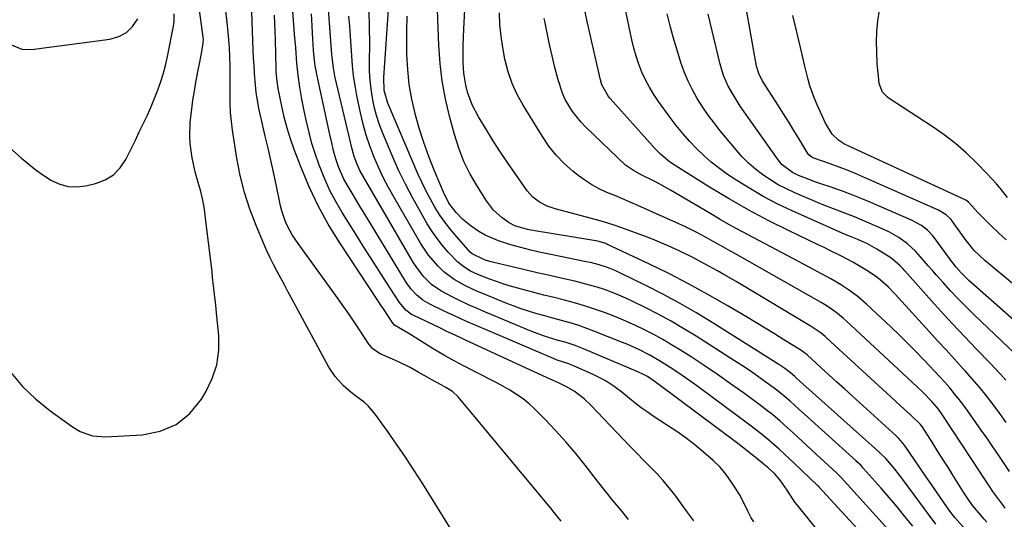
# Model space of a CAD drawing. Units: inches. Extents: x 1880031 to 1885428, y 443282 to 448607.
# Drawn here: x 1883037 to 1883376, y 447813 to 447985 of the extents above; entities that cross this region are included whole.
import ezdxf

# ---------------------------------------------------------------- set-up
doc = ezdxf.new("R2010")
doc.units = ezdxf.units.IN
doc.header["$MEASUREMENT"] = 0
doc.layers.add('7', color=7, linetype='Continuous')
doc.layers.add('8', color=7, linetype='Continuous')

msp = doc.modelspace()

# ---------------------------------------------------------------- linework, layer by layer
at = {"layer": '7', "color": 18}
for points in [[(1883320.09, 447798.89, 1718), (1883304.86, 447817.69, 1718), (1883304.12, 447818.66, 1718), (1883301.52, 447822.78, 1718), (1883299.08, 447826.23, 1718), (1883297.09, 447828.47, 1718), (1883294.88, 447830.49, 1718), (1883291.04, 447833.62, 1718), (1883289.41, 447834.93, 1718), (1883286.11, 447837.51, 1718), (1883284.44, 447838.78, 1718), (1883256.89, 447859.4, 1718), (1883255.56, 447860.36, 1718), (1883253.28, 447861.87, 1718), (1883251.44, 447862.88, 1718), (1883250.48, 447863.32, 1718), (1883250, 447863.53, 1718), (1883231.29, 447871.45, 1718), (1883228.32, 447872.61, 1718), (1883225.28, 447873.59, 1718), (1883222.22, 447874.49, 1718), (1883219.17, 447875.41, 1718), (1883217.49, 447875.95, 1718), (1883214.39, 447877.07, 1718), (1883212.86, 447877.68, 1718), (1883197.47, 447884.06, 1718), (1883194.55, 447885.31, 1718), (1883191.64, 447886.6, 1718), (1883188.77, 447887.96, 1718), (1883185.91, 447889.35, 1718), (1883182.04, 447891.41, 1718), (1883178.89, 447893.67, 1718), (1883176.12, 447896.4, 1718), (1883173.73, 447899.48, 1718), (1883172.68, 447901.12, 1718), (1883155.36, 447930.68, 1718), (1883154.13, 447932.96, 1718), (1883153.08, 447935.33, 1718), (1883152.2, 447937.77, 1718), (1883151.51, 447940.28, 1718), (1883145.54, 447965.48, 1718), (1883145.34, 447966.4, 1718), (1883145, 447968.24, 1718), (1883144.58, 447971.96, 1718), (1883144.5, 447972.9, 1718), (1883142.14, 448004.15, 1718)], [(1883391.47, 447883.78, 1744), (1883369.56, 447901.86, 1744), (1883365.99, 447905.32, 1744), (1883362.89, 447909.21, 1744), (1883358.44, 447915.39, 1744), (1883357.96, 447916.01, 1744), (1883356.28, 447917.66, 1744), (1883353.6, 447919.28, 1744), (1883328.58, 447930.29, 1744), (1883325.53, 447931.6, 1744), (1883322.46, 447932.86, 1744), (1883319.36, 447934.06, 1744), (1883316.25, 447935.21, 1744), (1883310.63, 447937.22, 1744), (1883310.02, 447937.48, 1744), (1883308.94, 447938.28, 1744), (1883308.54, 447938.81, 1744), (1883305.47, 447943.92, 1744), (1883303.75, 447946.75, 1744), (1883302.01, 447949.58, 1744), (1883300.25, 447952.4, 1744), (1883298.48, 447955.2, 1744), (1883292.9, 447963.96, 1744), (1883291.66, 447966.3, 1744), (1883290.9, 447968.83, 1744), (1883285.3, 448000.69, 1744)], [(1883369.65, 447801.56, 1728), (1883359.32, 447813.34, 1728), (1883358.41, 447814.42, 1728), (1883357.56, 447815.55, 1728), (1883353.21, 447821.8, 1728), (1883351.24, 447824.64, 1728), (1883349.28, 447827.49, 1728), (1883347.32, 447830.34, 1728), (1883345.37, 447833.19, 1728), (1883342.14, 447837.93, 1728), (1883341.44, 447838.88, 1728), (1883339.88, 447840.65, 1728), (1883339.02, 447841.46, 1728), (1883323.87, 447855.23, 1728), (1883321.2, 447857.65, 1728), (1883318.53, 447860.08, 1728), (1883315.86, 447862.51, 1728), (1883313.2, 447864.94, 1728), (1883308.37, 447869.35, 1728), (1883306.22, 447870.95, 1728), (1883300.35, 447874.59, 1728), (1883297.13, 447876.58, 1728), (1883293.9, 447878.56, 1728), (1883290.66, 447880.51, 1728), (1883287.41, 447882.46, 1728), (1883280.75, 447886.41, 1728), (1883274.11, 447890.22, 1728), (1883267.41, 447893.91, 1728), (1883260.61, 447897.4, 1728), (1883253.73, 447900.77, 1728), (1883239.32, 447907.58, 1728), (1883238.94, 447907.74, 1728), (1883236.98, 447908.35, 1728), (1883236.17, 447908.51, 1728), (1883213.06, 447912.33, 1728), (1883211.94, 447912.54, 1728), (1883207.59, 447913.83, 1728), (1883205.59, 447914.87, 1728), (1883203.22, 447916.56, 1728), (1883200.22, 447919.24, 1728), (1883197.77, 447922.43, 1728), (1883194.65, 447927.37, 1728), (1883192.2, 447931.65, 1728), (1883190.03, 447936.04, 1728), (1883188.26, 447940.62, 1728), (1883186.77, 447945.32, 1728), (1883185.05, 447951.68, 1728), (1883183.65, 447957.67, 1728), (1883182.53, 447963.71, 1728), (1883181.8, 447969.81, 1728), (1883181.35, 447975.95, 1728), (1883180.62, 447994.53, 1728)], [(1883033.77, 447863.32, 1706), (1883037.79, 447858.51, 1706), (1883042.33, 447854.19, 1706), (1883047.23, 447850.21, 1706), (1883055.11, 447844.53, 1706), (1883057.69, 447842.97, 1706), (1883061.94, 447841.5, 1706), (1883066.42, 447841.14, 1706), (1883079.07, 447841.8, 1706), (1883085.25, 447843.08, 1706), (1883090.81, 447845.38, 1706), (1883095.46, 447849.21, 1706), (1883099.5, 447854.06, 1706), (1883101.05, 447856.64, 1706), (1883103.25, 447861.24, 1706), (1883104.82, 447865.99, 1706), (1883105.46, 447870.95, 1706), (1883105.48, 447876.05, 1706), (1883104.87, 447882.64, 1706), (1883104.49, 447886.49, 1706), (1883104.06, 447890.32, 1706), (1883103.61, 447894.16, 1706), (1883103.38, 447896.08, 1706), (1883103.16, 447898, 1706), (1883100.97, 447916.43, 1706), (1883100.52, 447919.55, 1706), (1883099.96, 447922.65, 1706), (1883099.25, 447925.72, 1706), (1883098.44, 447928.77, 1706), (1883097.41, 447932.46, 1706), (1883096.34, 447937.31, 1706), (1883095.64, 447942.22, 1706), (1883095.48, 447944.69, 1706), (1883095.68, 447949.63, 1706), (1883096.18, 447954.02, 1706), (1883096.59, 447957.13, 1706), (1883097.08, 447960.22, 1706), (1883097.63, 447963.31, 1706), (1883098.53, 447968.12, 1706), (1883098.82, 447969.63, 1706), (1883099.38, 447972.66, 1706), (1883100.11, 447976.66, 1706), (1883100.19, 447978.31, 1706), (1883100.16, 447978.58, 1706), (1883100.13, 447978.86, 1706), (1883098.57, 447989.94, 1706)], [(1883186.54, 447807.65, 1708), (1883175.8, 447824.87, 1708), (1883172.86, 447829.49, 1708), (1883169.86, 447834.08, 1708), (1883166.78, 447838.62, 1708), (1883163.64, 447843.11, 1708), (1883159.46, 447848.99, 1708), (1883157.05, 447851.82, 1708), (1883155.66, 447853.04, 1708), (1883152.65, 447855.26, 1708), (1883151.16, 447856.4, 1708), (1883148.33, 447858.85, 1708), (1883145.57, 447861.87, 1708), (1883143.44, 447865.14, 1708), (1883130.61, 447888.92, 1708), (1883129.36, 447891.23, 1708), (1883128.11, 447893.54, 1708), (1883126.85, 447895.85, 1708), (1883125.6, 447898.16, 1708), (1883124.37, 447900.48, 1708), (1883123.2, 447902.83, 1708), (1883122.09, 447905.21, 1708), (1883121.03, 447907.61, 1708), (1883118.34, 447913.97, 1708), (1883116.19, 447919.63, 1708), (1883114.32, 447925.37, 1708), (1883112.89, 447931.23, 1708), (1883111.73, 447937.18, 1708), (1883110.25, 447946.76, 1708), (1883109.85, 447949.86, 1708), (1883109.55, 447952.96, 1708), (1883109.42, 447956.08, 1708), (1883109.39, 447959.21, 1708), (1883109.47, 447964.11, 1708), (1883109.46, 447968.89, 1708), (1883109.36, 447972.07, 1708), (1883109.17, 447975.25, 1708), (1883108.82, 447979.3, 1708), (1883108.45, 447982.91, 1708), (1883107.65, 447989.97, 1708)], [(1883269.34, 447812.13, 1714), (1883267.27, 447814.97, 1714), (1883265.19, 447817.8, 1714), (1883262.81, 447821, 1714), (1883260.79, 447823.57, 1714), (1883258.7, 447826.08, 1714), (1883256.5, 447828.49, 1714), (1883254.22, 447830.83, 1714), (1883251.89, 447833.13, 1714), (1883249.58, 447835.45, 1714), (1883247.3, 447837.8, 1714), (1883245.04, 447840.16, 1714), (1883233.64, 447852.18, 1714), (1883231.51, 447854.23, 1714), (1883227.97, 447856.88, 1714), (1883225.41, 447858.36, 1714), (1883222.61, 447859.7, 1714), (1883218.44, 447861.61, 1714), (1883214.27, 447863.53, 1714), (1883190.54, 447874.46, 1714), (1883189.43, 447874.98, 1714), (1883187.21, 447876.01, 1714), (1883183.9, 447877.58, 1714), (1883181.7, 447878.64, 1714), (1883172.71, 447882.94, 1714), (1883171.97, 447883.33, 1714), (1883169.95, 447884.81, 1714), (1883167.79, 447887.37, 1714), (1883163.33, 447894.28, 1714), (1883160.65, 447898.45, 1714), (1883157.98, 447902.63, 1714), (1883155.33, 447906.82, 1714), (1883152.7, 447911.02, 1714), (1883148.06, 447918.44, 1714), (1883145.87, 447922.18, 1714), (1883143.84, 447926.01, 1714), (1883142.05, 447929.94, 1714), (1883140.4, 447933.95, 1714), (1883140.12, 447934.71, 1714), (1883138.82, 447938.42, 1714), (1883137.63, 447942.17, 1714), (1883136.61, 447945.97, 1714), (1883135.7, 447949.81, 1714), (1883134.93, 447953.44, 1714), (1883134.12, 447957.53, 1714), (1883133.43, 447961.64, 1714), (1883132.87, 447965.77, 1714), (1883132.65, 447967.84, 1714), (1883132.45, 447969.92, 1714), (1883132.02, 447975.18, 1714), (1883131.63, 447979.88, 1714), (1883131.25, 447984.59, 1714), (1883130.88, 447989.3, 1714)], [(1883344.74, 447810.33, 1724), (1883342.07, 447813.65, 1724), (1883339.37, 447816.95, 1724), (1883336.62, 447820.2, 1724), (1883333.83, 447823.42, 1724), (1883327.72, 447830.36, 1724), (1883327.42, 447830.69, 1724), (1883326.81, 447831.32, 1724), (1883325.53, 447832.54, 1724), (1883325.2, 447832.84, 1724), (1883307.4, 447848.94, 1724), (1883305.54, 447850.63, 1724), (1883302.54, 447853.38, 1724), (1883299.66, 447855.86, 1724), (1883297.4, 447857.6, 1724), (1883293.82, 447860.21, 1724), (1883291.24, 447862.05, 1724), (1883288.65, 447863.85, 1724), (1883286.01, 447865.61, 1724), (1883283.36, 447867.33, 1724), (1883270.1, 447875.76, 1724), (1883265.8, 447878.4, 1724), (1883261.45, 447880.94, 1724), (1883257.02, 447883.35, 1724), (1883252.54, 447885.66, 1724), (1883248.27, 447887.78, 1724), (1883245.86, 447888.92, 1724), (1883243.43, 447889.99, 1724), (1883240.95, 447890.96, 1724), (1883238.45, 447891.86, 1724), (1883235.91, 447892.68, 1724), (1883233.36, 447893.44, 1724), (1883230.79, 447894.12, 1724), (1883228.21, 447894.75, 1724), (1883223.97, 447895.71, 1724), (1883219.63, 447896.7, 1724), (1883215.3, 447897.7, 1724), (1883210.97, 447898.71, 1724), (1883206.64, 447899.73, 1724), (1883199.84, 447901.36, 1724), (1883198.92, 447901.59, 1724), (1883197.1, 447902.13, 1724), (1883192.85, 447904.16, 1724), (1883192.17, 447904.82, 1724), (1883187.52, 447910.03, 1724), (1883185.47, 447912.46, 1724), (1883183.52, 447914.95, 1724), (1883181.72, 447917.56, 1724), (1883180.02, 447920.24, 1724), (1883178.45, 447923, 1724), (1883176.96, 447925.8, 1724), (1883175.58, 447928.66, 1724), (1883174.27, 447931.56, 1724), (1883163.81, 447956.11, 1724), (1883162.57, 447960.46, 1724), (1883162.39, 447964.99, 1724), (1883164.14, 447989.99, 1724)], [(1883376.97, 447846.1, 1736), (1883374.74, 447849.19, 1736), (1883372.48, 447852.25, 1736), (1883370.15, 447855.26, 1736), (1883367.76, 447858.22, 1736), (1883365.28, 447861.11, 1736), (1883362.75, 447863.95, 1736), (1883362.07, 447864.7, 1736), (1883359.16, 447867.88, 1736), (1883356.25, 447871.07, 1736), (1883353.34, 447874.26, 1736), (1883350.43, 447877.44, 1736), (1883339.86, 447889.06, 1736), (1883338.68, 447890.32, 1736), (1883336.24, 447892.77, 1736), (1883333.67, 447895.08, 1736), (1883332.33, 447896.16, 1736), (1883329.49, 447898.13, 1736), (1883326.08, 447900.23, 1736), (1883324.15, 447901.34, 1736), (1883320.21, 447903.4, 1736), (1883316.21, 447905.35, 1736), (1883314.2, 447906.32, 1736), (1883312.2, 447907.29, 1736), (1883302.11, 447912.12, 1736), (1883295.12, 447915.61, 1736), (1883288.21, 447919.26, 1736), (1883281.44, 447923.14, 1736), (1883274.74, 447927.17, 1736), (1883263.15, 447934.42, 1736), (1883260.93, 447935.94, 1736), (1883257.83, 447938.52, 1736), (1883255.92, 447940.41, 1736), (1883255, 447941.4, 1736), (1883240.47, 447957.68, 1736), (1883239.88, 447958.39, 1736), (1883237.59, 447962.39, 1736), (1883237.06, 447964.16, 1736), (1883232.56, 447984.28, 1736), (1883231.33, 447989.76, 1736)], [(1883376.81, 447860.61, 1738), (1883375.04, 447862.68, 1738), (1883373.21, 447864.69, 1738), (1883371.33, 447866.67, 1738), (1883366.73, 447871.38, 1738), (1883362.56, 447875.72, 1738), (1883358.42, 447880.09, 1738), (1883354.35, 447884.52, 1738), (1883350.32, 447888.99, 1738), (1883341.99, 447898.36, 1738), (1883341.44, 447898.97, 1738), (1883340.3, 447900.16, 1738), (1883337.83, 447902.3, 1738), (1883337.15, 447902.76, 1738), (1883332.41, 447905.77, 1738), (1883329.18, 447907.59, 1738), (1883325.81, 447909.14, 1738), (1883322.91, 447910.3, 1738), (1883321.48, 447910.91, 1738), (1883303.21, 447918.99, 1738), (1883298.29, 447921.32, 1738), (1883293.46, 447923.81, 1738), (1883288.77, 447926.54, 1738), (1883284.16, 447929.43, 1738), (1883280.94, 447931.57, 1738), (1883278.08, 447933.6, 1738), (1883275.31, 447935.75, 1738), (1883272.69, 447938.06, 1738), (1883270.16, 447940.49, 1738), (1883267.77, 447943.06, 1738), (1883265.44, 447945.69, 1738), (1883263.24, 447948.42, 1738), (1883261.1, 447951.21, 1738), (1883257.1, 447956.68, 1738), (1883255.47, 447959.1, 1738), (1883253.95, 447961.59, 1738), (1883252.62, 447964.17, 1738), (1883251.4, 447966.83, 1738), (1883250.35, 447969.56, 1738), (1883249.41, 447972.32, 1738), (1883248.62, 447975.13, 1738), (1883247.93, 447977.97, 1738), (1883245.49, 447989.4, 1738)], [(1883032.46, 447941.62, 1704), (1883037.48, 447937.14, 1704), (1883039.95, 447935.06, 1704), (1883042.48, 447933.07, 1704), (1883045.12, 447931.23, 1704), (1883047.83, 447929.48, 1704), (1883050.66, 447928.2, 1704), (1883053.56, 447927.39, 1704), (1883056.57, 447927.27, 1704), (1883059.66, 447927.61, 1704), (1883063.03, 447928.4, 1704), (1883066.3, 447929.66, 1704), (1883069.2, 447931.39, 1704), (1883071.53, 447933.83, 1704), (1883073.49, 447936.74, 1704), (1883074.02, 447937.83, 1704), (1883075.37, 447940.62, 1704), (1883076.73, 447943.4, 1704), (1883078.09, 447946.19, 1704), (1883079.45, 447948.97, 1704), (1883080.77, 447951.78, 1704), (1883082.03, 447954.6, 1704), (1883083.21, 447957.45, 1704), (1883084.35, 447960.32, 1704), (1883085.37, 447963.23, 1704), (1883086.29, 447966.17, 1704), (1883087.08, 447969.15, 1704), (1883087.77, 447972.16, 1704), (1883089.91, 447982.62, 1704), (1883090.15, 447984.32, 1704), (1883090.11, 447986.89, 1704)], [(1883246.74, 447812.63, 1712), (1883244.06, 447815.93, 1712), (1883241.39, 447819.23, 1712), (1883238.74, 447822.56, 1712), (1883236.12, 447825.89, 1712), (1883231.84, 447831.36, 1712), (1883228.55, 447835.43, 1712), (1883225.16, 447839.42, 1712), (1883221.63, 447843.28, 1712), (1883218.01, 447847.06, 1712), (1883214.49, 447850.62, 1712), (1883212.49, 447852.47, 1712), (1883210.41, 447854.21, 1712), (1883208.18, 447855.76, 1712), (1883205.87, 447857.2, 1712), (1883203.48, 447858.54, 1712), (1883201.08, 447859.85, 1712), (1883198.66, 447861.12, 1712), (1883196.23, 447862.38, 1712), (1883190.05, 447865.52, 1712), (1883186.65, 447867.31, 1712), (1883183.28, 447869.17, 1712), (1883179.96, 447871.11, 1712), (1883176.68, 447873.12, 1712), (1883171.94, 447876.12, 1712), (1883170.16, 447877.21, 1712), (1883166.13, 447879.66, 1712), (1883165.56, 447880.28, 1712), (1883163.97, 447882.62, 1712), (1883162.23, 447885.2, 1712), (1883161.37, 447886.5, 1712), (1883160.51, 447887.8, 1712), (1883147.01, 447908.28, 1712), (1883143.24, 447914.43, 1712), (1883139.75, 447920.73, 1712), (1883136.68, 447927.24, 1712), (1883133.89, 447933.9, 1712), (1883131.52, 447940.1, 1712), (1883130.22, 447943.79, 1712), (1883129.04, 447947.52, 1712), (1883128.05, 447951.3, 1712), (1883127.19, 447955.11, 1712), (1883125.98, 447961.13, 1712), (1883125.58, 447963.65, 1712), (1883125.31, 447967.06, 1712), (1883125.28, 447967.91, 1712), (1883125.01, 447978.08, 1712), (1883124.93, 447980.86, 1712), (1883124.85, 447983.64, 1712), (1883124.75, 447986.42, 1712)], [(1883289.92, 447811.8, 1716), (1883289.08, 447813.24, 1716), (1883287.94, 447815.47, 1716), (1883287.19, 447816.96, 1716), (1883284.99, 447821.19, 1716), (1883282.77, 447824.85, 1716), (1883280.48, 447828.1, 1716), (1883278.38, 447830.68, 1716), (1883276, 447832.98, 1716), (1883272.65, 447835.85, 1716), (1883269.66, 447838.31, 1716), (1883266.61, 447840.68, 1716), (1883263.46, 447842.92, 1716), (1883260.25, 447845.08, 1716), (1883255.28, 447848.27, 1716), (1883253.17, 447849.68, 1716), (1883251.1, 447851.15, 1716), (1883249.09, 447852.69, 1716), (1883247.12, 447854.3, 1716), (1883244.51, 447856.47, 1716), (1883241.82, 447858.48, 1716), (1883239.01, 447860.31, 1716), (1883237.56, 447861.15, 1716), (1883234.55, 447862.63, 1716), (1883227.81, 447865.62, 1716), (1883227.27, 447865.84, 1716), (1883226.19, 447866.24, 1716), (1883222.21, 447867.52, 1716), (1883221.08, 447867.97, 1716), (1883198.22, 447877.74, 1716), (1883194.44, 447879.37, 1716), (1883190.68, 447881.04, 1716), (1883186.94, 447882.75, 1716), (1883183.21, 447884.48, 1716), (1883178.31, 447886.8, 1716), (1883175.89, 447888.18, 1716), (1883173.73, 447889.93, 1716), (1883171.84, 447891.97, 1716), (1883170.23, 447894.25, 1716), (1883155.82, 447917.84, 1716), (1883154.48, 447920.06, 1716), (1883153.14, 447922.29, 1716), (1883151.81, 447924.53, 1716), (1883150.49, 447926.77, 1716), (1883148.66, 447929.97, 1716), (1883146.75, 447934.21, 1716), (1883145.84, 447936.92, 1716), (1883145.1, 447939.68, 1716), (1883144.46, 447942.47, 1716), (1883143.83, 447945.27, 1716), (1883139.72, 447963.88, 1716), (1883139.37, 447965.57, 1716), (1883138.78, 447968.96, 1716), (1883138.52, 447970.83, 1716), (1883138.13, 447974.42, 1716), (1883137.89, 447978.02, 1716), (1883137.65, 447982.77, 1716), (1883137.43, 447986.95, 1716)], [(1883336.36, 447809.01, 1722), (1883320.06, 447827.13, 1722), (1883318.56, 447828.62, 1722), (1883309.97, 447836.49, 1722), (1883306.73, 447839.48, 1722), (1883303.51, 447842.48, 1722), (1883301.49, 447844.35, 1722), (1883299.01, 447846.54, 1722), (1883296.48, 447848.66, 1722), (1883293.88, 447850.71, 1722), (1883292.56, 447851.7, 1722), (1883286.38, 447856.24, 1722), (1883281.94, 447859.44, 1722), (1883277.45, 447862.59, 1722), (1883272.9, 447865.65, 1722), (1883268.31, 447868.66, 1722), (1883264.65, 447871.01, 1722), (1883261.63, 447872.87, 1722), (1883258.58, 447874.68, 1722), (1883255.47, 447876.38, 1722), (1883252.32, 447878.02, 1722), (1883249.12, 447879.55, 1722), (1883245.89, 447881.01, 1722), (1883242.61, 447882.37, 1722), (1883238.48, 447883.95, 1722), (1883235.06, 447885.14, 1722), (1883231.62, 447886.26, 1722), (1883228.14, 447887.27, 1722), (1883224.64, 447888.2, 1722), (1883221.08, 447889.09, 1722), (1883217.61, 447889.97, 1722), (1883214.14, 447890.87, 1722), (1883210.68, 447891.79, 1722), (1883209.07, 447892.21, 1722), (1883206.42, 447892.96, 1722), (1883203.8, 447893.77, 1722), (1883201.2, 447894.65, 1722), (1883198.62, 447895.59, 1722), (1883194.76, 447897.1, 1722), (1883192.32, 447898.27, 1722), (1883189.99, 447899.66, 1722), (1883187.89, 447901.34, 1722), (1883184.63, 447904.77, 1722), (1883182.64, 447907.06, 1722), (1883180.75, 447909.44, 1722), (1883179.02, 447911.93, 1722), (1883177.4, 447914.5, 1722), (1883175, 447918.62, 1722), (1883172.35, 447923.36, 1722), (1883169.83, 447928.17, 1722), (1883167.51, 447933.07, 1722), (1883165.31, 447938.03, 1722), (1883161.94, 447946.07, 1722), (1883160.83, 447948.96, 1722), (1883159.86, 447951.89, 1722), (1883159.08, 447954.88, 1722), (1883158.44, 447957.91, 1722), (1883157.98, 447960.97, 1722), (1883157.64, 447964.05, 1722), (1883157.48, 447967.13, 1722), (1883157.43, 447970.23, 1722), (1883157.52, 447976.73, 1722), (1883157.48, 447982.27, 1722), (1883157.3, 447987.8, 1722)], [(1883352.75, 447811.03, 1726), (1883341.37, 447826.39, 1726), (1883340.3, 447827.79, 1726), (1883338.08, 447830.54, 1726), (1883335.43, 447833.6, 1726), (1883333.69, 447835.38, 1726), (1883331.84, 447837.06, 1726), (1883304.84, 447861.27, 1726), (1883304.6, 447861.48, 1726), (1883304.12, 447861.92, 1726), (1883302.64, 447863.2, 1726), (1883300.64, 447864.65, 1726), (1883299.28, 447865.58, 1726), (1883298.58, 447866.02, 1726), (1883275.56, 447880.54, 1726), (1883269.97, 447883.93, 1726), (1883264.33, 447887.21, 1726), (1883258.58, 447890.31, 1726), (1883252.76, 447893.28, 1726), (1883243.78, 447897.7, 1726), (1883242.39, 447898.35, 1726), (1883239.55, 447899.48, 1726), (1883236.63, 447900.4, 1726), (1883233.66, 447901.16, 1726), (1883232.16, 447901.48, 1726), (1883219.95, 447903.92, 1726), (1883216.49, 447904.66, 1726), (1883213.05, 447905.45, 1726), (1883209.63, 447906.33, 1726), (1883206.23, 447907.28, 1726), (1883201.91, 447908.64, 1726), (1883197.35, 447910.68, 1726), (1883195.16, 447911.92, 1726), (1883192.48, 447913.68, 1726), (1883189.68, 447915.98, 1726), (1883187.31, 447918.41, 1726), (1883184.81, 447921.71, 1726), (1883182.93, 447925.42, 1726), (1883179.8, 447932.99, 1726), (1883177.93, 447937.77, 1726), (1883176.19, 447942.6, 1726), (1883174.64, 447947.48, 1726), (1883173.22, 447952.42, 1726), (1883173.19, 447952.51, 1726), (1883172.05, 447957.54, 1726), (1883171.15, 447962.61, 1726), (1883170.64, 447967.74, 1726), (1883170.38, 447972.89, 1726), (1883170.34, 447976.08, 1726), (1883170.34, 447981.1, 1726), (1883170.45, 447986.12, 1726)], [(1883376.63, 447816.57, 1732), (1883375.77, 447817.69, 1732), (1883374.08, 447819.95, 1732), (1883372.43, 447822.25, 1732), (1883370.83, 447824.58, 1732), (1883369.45, 447826.68, 1732), (1883367.29, 447829.97, 1732), (1883365.14, 447833.26, 1732), (1883355.19, 447848.46, 1732), (1883354.69, 447849.2, 1732), (1883353.64, 447850.63, 1732), (1883351.34, 447853.34, 1732), (1883348.2, 447856.5, 1732), (1883346.26, 447858.35, 1732), (1883321.96, 447880.97, 1732), (1883320.94, 447881.88, 1732), (1883318.83, 447883.61, 1732), (1883316.61, 447885.22, 1732), (1883314.31, 447886.7, 1732), (1883313.13, 447887.4, 1732), (1883283.38, 447904.35, 1732), (1883280.92, 447905.74, 1732), (1883278.46, 447907.12, 1732), (1883275.99, 447908.49, 1732), (1883273.51, 447909.85, 1732), (1883270.14, 447911.65, 1732), (1883266.17, 447913.61, 1732), (1883264.15, 447914.54, 1732), (1883249.99, 447920.81, 1732), (1883247.33, 447921.98, 1732), (1883244.67, 447923.13, 1732), (1883241.99, 447924.27, 1732), (1883239.31, 447925.38, 1732), (1883236.68, 447926.6, 1732), (1883234.14, 447927.96, 1732), (1883231.73, 447929.53, 1732), (1883229.4, 447931.24, 1732), (1883227.62, 447932.68, 1732), (1883224.62, 447935.35, 1732), (1883221.82, 447938.21, 1732), (1883219.33, 447941.33, 1732), (1883217.05, 447944.64, 1732), (1883210.39, 447955.46, 1732), (1883208.38, 447959.14, 1732), (1883206.63, 447962.93, 1732), (1883205.28, 447966.87, 1732), (1883204.11, 447971.33, 1732), (1883203.39, 447975.28, 1732), (1883202.81, 447979.25, 1732), (1883202.45, 447983.24, 1732), (1883202.23, 447987.24, 1732)], [(1883378.1, 447829.12, 1734), (1883375.78, 447832.61, 1734), (1883373.97, 447835.33, 1734), (1883372.13, 447838.04, 1734), (1883370.28, 447840.74, 1734), (1883368.4, 447843.42, 1734), (1883363.89, 447849.81, 1734), (1883362.37, 447851.91, 1734), (1883360.8, 447853.97, 1734), (1883359.17, 447855.98, 1734), (1883357.5, 447857.97, 1734), (1883355.79, 447859.91, 1734), (1883354.06, 447861.84, 1734), (1883352.31, 447863.75, 1734), (1883350.53, 447865.64, 1734), (1883348.58, 447867.7, 1734), (1883345.79, 447870.58, 1734), (1883342.97, 447873.43, 1734), (1883340.1, 447876.23, 1734), (1883337.2, 447879, 1734), (1883328.83, 447886.85, 1734), (1883325.99, 447889.33, 1734), (1883322.97, 447891.59, 1734), (1883319.81, 447893.66, 1734), (1883316.53, 447895.54, 1734), (1883305.55, 447901.4, 1734), (1883301.65, 447903.48, 1734), (1883297.75, 447905.55, 1734), (1883293.85, 447907.62, 1734), (1883289.94, 447909.68, 1734), (1883286.05, 447911.77, 1734), (1883282.18, 447913.89, 1734), (1883278.34, 447916.07, 1734), (1883274.52, 447918.29, 1734), (1883261.27, 447926.11, 1734), (1883257.54, 447928.22, 1734), (1883255.65, 447929.22, 1734), (1883251.41, 447931.36, 1734), (1883248.43, 447932.87, 1734), (1883245.74, 447934.78, 1734), (1883232.08, 447947.82, 1734), (1883230.4, 447949.55, 1734), (1883227.42, 447953.3, 1734), (1883224.97, 447957.44, 1734), (1883223.96, 447959.61, 1734), (1883222.46, 447964.17, 1734), (1883221.41, 447968.39, 1734), (1883220.45, 447972.38, 1734), (1883219.54, 447976.37, 1734), (1883218.7, 447980.38, 1734), (1883217.9, 447984.39, 1734), (1883217.72, 447985.29, 1734)], [(1883389.4, 447872.73, 1742), (1883364.12, 447895.03, 1742), (1883363.18, 447895.89, 1742), (1883361.4, 447897.69, 1742), (1883359.73, 447899.61, 1742), (1883357.39, 447902.63, 1742), (1883352.47, 447909.39, 1742), (1883351.66, 447910.42, 1742), (1883349.83, 447912.3, 1742), (1883347.76, 447913.91, 1742), (1883344.31, 447915.82, 1742), (1883330.36, 447921.89, 1742), (1883326.98, 447923.3, 1742), (1883323.58, 447924.66, 1742), (1883320.15, 447925.92, 1742), (1883316.69, 447927.13, 1742), (1883313.06, 447928.34, 1742), (1883311.4, 447928.91, 1742), (1883308.12, 447930.11, 1742), (1883305.33, 447931.2, 1742), (1883303.31, 447932.17, 1742), (1883299.77, 447934.9, 1742), (1883298.35, 447936.62, 1742), (1883285.31, 447955.1, 1742), (1883284.18, 447956.77, 1742), (1883282.11, 447960.22, 1742), (1883281.16, 447962, 1742), (1883279.56, 447965.68, 1742), (1883278.4, 447969.52, 1742), (1883274.24, 447986.8, 1742)], [(1883377.01, 447909.06, 1746), (1883374.33, 447911.48, 1746), (1883371.7, 447913.97, 1746), (1883367.85, 447917.75, 1746), (1883367.2, 447918.4, 1746), (1883363.99, 447922.03, 1746), (1883363.12, 447922.64, 1746), (1883362.89, 447922.75, 1746), (1883322.77, 447941.29, 1746), (1883321.27, 447942.04, 1746), (1883319.14, 447943.34, 1746), (1883316.98, 447945.48, 1746), (1883314.63, 447949.26, 1746), (1883311.76, 447955.55, 1746), (1883310.85, 447957.69, 1746), (1883309.32, 447962.07, 1746), (1883308.69, 447964.3, 1746), (1883307.58, 447968.82, 1746), (1883306.5, 447973.35, 1746), (1883304.44, 447982.1, 1746), (1883303.41, 447986.37, 1746)], [(1883377.46, 447923.65, 1748), (1883375.35, 447926.27, 1748), (1883373.72, 447928.19, 1748), (1883372.03, 447930.07, 1748), (1883370.29, 447931.9, 1748), (1883366.85, 447935.45, 1748), (1883363.26, 447938.91, 1748), (1883359.53, 447942.19, 1748), (1883355.58, 447945.22, 1748), (1883351.49, 447948.07, 1748), (1883336.66, 447957.68, 1748), (1883336, 447958.16, 1748), (1883334.34, 447959.9, 1748), (1883333.2, 447962.86, 1748), (1883332.9, 447965.45, 1748), (1883332.52, 447969.68, 1748), (1883332.35, 447973.92, 1748), (1883332.32, 447977.14, 1748), (1883332.42, 447980.86, 1748), (1883332.71, 447984.55, 1748), (1883333.29, 447988.21, 1748)], [(1883033.44, 447976.51, 1702), (1883037.58, 447974.75, 1702), (1883040.91, 447974.59, 1702), (1883067.96, 447978.17, 1702), (1883070.98, 447979.06, 1702), (1883073.66, 447980.45, 1702), (1883075.8, 447982.56, 1702), (1883077.58, 447985.17, 1702)]]:
    msp.add_polyline3d(points, dxfattribs=at)
at = {"layer": '8', "color": 18}
for points in [[(1883370.27, 447811.72, 1730), (1883369.36, 447812.77, 1730), (1883367.57, 447814.9, 1730), (1883365.52, 447817.39, 1730), (1883364.37, 447818.89, 1730), (1883362.04, 447822.4, 1730), (1883361.69, 447822.96, 1730), (1883358.83, 447827.54, 1730), (1883357.04, 447830.39, 1730), (1883355.26, 447833.24, 1730), (1883353.46, 447836.08, 1730), (1883351.67, 447838.92, 1730), (1883348.02, 447844.66, 1730), (1883347.92, 447844.82, 1730), (1883347.45, 447845.42, 1730), (1883343.93, 447848.67, 1730), (1883340.55, 447851.78, 1730), (1883337.16, 447854.89, 1730), (1883315.16, 447875.15, 1730), (1883314.52, 447875.72, 1730), (1883313.2, 447876.8, 1730), (1883310.41, 447878.74, 1730), (1883309.69, 447879.19, 1730), (1883283.84, 447894.61, 1730), (1883279.62, 447897.09, 1730), (1883277.5, 447898.3, 1730), (1883273.22, 447900.67, 1730), (1883268.89, 447902.92, 1730), (1883264.71, 447904.97, 1730), (1883261.5, 447906.47, 1730), (1883258.26, 447907.9, 1730), (1883254.98, 447909.23, 1730), (1883251.67, 447910.5, 1730), (1883243.78, 447913.39, 1730), (1883241.79, 447914.1, 1730), (1883237.76, 447915.37, 1730), (1883235.72, 447915.94, 1730), (1883221.43, 447919.75, 1730), (1883218.68, 447920.68, 1730), (1883216.08, 447921.98, 1730), (1883213.77, 447923.7, 1730), (1883211.87, 447925.86, 1730), (1883207.64, 447931.87, 1730), (1883205, 447935.71, 1730), (1883202.41, 447939.58, 1730), (1883199.89, 447943.51, 1730), (1883197.44, 447947.47, 1730), (1883195.02, 447951.45, 1730), (1883192.87, 447955.56, 1730), (1883191.27, 447959.91, 1730), (1883190.62, 447962.37, 1730), (1883189.97, 447966.5, 1730), (1883189.8, 447970.18, 1730), (1883189.76, 447973.08, 1730), (1883189.77, 447975.98, 1730), (1883189.84, 447978.88, 1730), (1883189.96, 447981.77, 1730), (1883190.65, 447994.96, 1730)], [(1883223.6, 447812.11, 1710), (1883221.18, 447815.05, 1710), (1883219.97, 447816.52, 1710), (1883218.75, 447817.98, 1710), (1883188.03, 447854.85, 1710), (1883186.05, 447856.7, 1710), (1883183.73, 447858.16, 1710), (1883182.13, 447859.05, 1710), (1883178.95, 447860.77, 1710), (1883177.35, 447861.64, 1710), (1883174.19, 447863.44, 1710), (1883171.45, 447864.99, 1710), (1883167.42, 447867.01, 1710), (1883165.36, 447867.94, 1710), (1883161.11, 447869.76, 1710), (1883160.53, 447870.04, 1710), (1883158.44, 447871.55, 1710), (1883157.21, 447873.04, 1710), (1883154.28, 447877.61, 1710), (1883152.44, 447880.42, 1710), (1883150.56, 447883.22, 1710), (1883148.63, 447885.98, 1710), (1883146.68, 447888.71, 1710), (1883132.83, 447907.72, 1710), (1883130.84, 447910.74, 1710), (1883129.12, 447913.92, 1710), (1883128.4, 447915.58, 1710), (1883127.24, 447918.99, 1710), (1883126.8, 447920.74, 1710), (1883125.24, 447928.13, 1710), (1883124.34, 447932.3, 1710), (1883123.43, 447936.46, 1710), (1883122.49, 447940.62, 1710), (1883121.53, 447944.77, 1710), (1883120.22, 447950.4, 1710), (1883119.91, 447951.74, 1710), (1883119.34, 447954.42, 1710), (1883118.61, 447958.47, 1710), (1883118.44, 447959.83, 1710), (1883118.07, 447963.76, 1710), (1883117.85, 447966.41, 1710), (1883117.66, 447969.06, 1710), (1883117.51, 447971.71, 1710), (1883117.38, 447974.37, 1710), (1883116.85, 447987.63, 1710)], [(1883338.83, 447795.13, 1720), (1883312.42, 447823.9, 1720), (1883312.35, 447823.97, 1720), (1883312.23, 447824.09, 1720), (1883311.97, 447824.34, 1720), (1883308.96, 447827.18, 1720), (1883306.91, 447829.12, 1720), (1883305.89, 447830.09, 1720), (1883302.14, 447833.68, 1720), (1883298.68, 447836.89, 1720), (1883295.12, 447839.97, 1720), (1883291.46, 447842.95, 1720), (1883287.72, 447845.81, 1720), (1883271.64, 447857.74, 1720), (1883269.06, 447859.62, 1720), (1883266.45, 447861.47, 1720), (1883263.8, 447863.26, 1720), (1883261.13, 447865.03, 1720), (1883257.46, 447867.36, 1720), (1883253.92, 447869.4, 1720), (1883250.27, 447871.24, 1720), (1883246.55, 447872.92, 1720), (1883244.66, 447873.69, 1720), (1883234.85, 447877.57, 1720), (1883232.41, 447878.49, 1720), (1883229.95, 447879.35, 1720), (1883227.46, 447880.13, 1720), (1883224.95, 447880.85, 1720), (1883222.43, 447881.54, 1720), (1883219.92, 447882.23, 1720), (1883217.4, 447882.94, 1720), (1883214.83, 447883.68, 1720), (1883212.3, 447884.45, 1720), (1883209.79, 447885.27, 1720), (1883207.3, 447886.17, 1720), (1883204.83, 447887.11, 1720), (1883196.74, 447890.35, 1720), (1883194.65, 447891.22, 1720), (1883190.56, 447893.14, 1720), (1883186.63, 447895.33, 1720), (1883183.07, 447898.03, 1720), (1883181.09, 447899.93, 1720), (1883177.84, 447903.72, 1720), (1883175.07, 447907.87, 1720), (1883165.93, 447923.58, 1720), (1883164.01, 447927.03, 1720), (1883162.2, 447930.53, 1720), (1883160.52, 447934.09, 1720), (1883158.95, 447937.71, 1720), (1883157.55, 447941.39, 1720), (1883156.3, 447945.11, 1720), (1883155.25, 447948.9, 1720), (1883154.35, 447952.74, 1720), (1883153.09, 447958.82, 1720), (1883152.48, 447962.19, 1720), (1883151.97, 447965.57, 1720), (1883151.61, 447968.97, 1720), (1883151.36, 447972.38, 1720), (1883151.16, 447975.81, 1720), (1883150.93, 447979.23, 1720), (1883150.66, 447982.65, 1720), (1883150.35, 447986.06, 1720)], [(1883380.22, 447869.6, 1740), (1883365.89, 447883.21, 1740), (1883363.13, 447885.91, 1740), (1883360.43, 447888.64, 1740), (1883357.79, 447891.45, 1740), (1883355.2, 447894.31, 1740), (1883352.93, 447896.89, 1740), (1883351.52, 447898.49, 1740), (1883350.12, 447900.1, 1740), (1883347.33, 447903.33, 1740), (1883345.72, 447905.1, 1740), (1883342.99, 447907.6, 1740), (1883339.97, 447909.77, 1740), (1883336.74, 447911.61, 1740), (1883335.06, 447912.42, 1740), (1883328.9, 447915.14, 1740), (1883324.7, 447916.91, 1740), (1883320.44, 447918.54, 1740), (1883318.31, 447919.34, 1740), (1883314.06, 447921.01, 1740), (1883311.96, 447921.89, 1740), (1883304.08, 447925.23, 1740), (1883301.21, 447926.57, 1740), (1883298.4, 447928.02, 1740), (1883295.7, 447929.65, 1740), (1883293.07, 447931.41, 1740), (1883290.58, 447933.35, 1740), (1883288.19, 447935.4, 1740), (1883285.97, 447937.64, 1740), (1883283.86, 447939.99, 1740), (1883278.36, 447946.61, 1740), (1883276.24, 447949.29, 1740), (1883274.2, 447952.02, 1740), (1883272.29, 447954.84, 1740), (1883270.46, 447957.73, 1740), (1883268.8, 447960.7, 1740), (1883267.28, 447963.74, 1740), (1883265.99, 447966.88, 1740), (1883264.84, 447970.09, 1740), (1883263.84, 447973.23, 1740), (1883262.47, 447977.75, 1740), (1883261.21, 447982.3, 1740), (1883260.1, 447986.89, 1740)]]:
    msp.add_polyline3d(points, dxfattribs=at)

doc.saveas('drawing.dxf')
